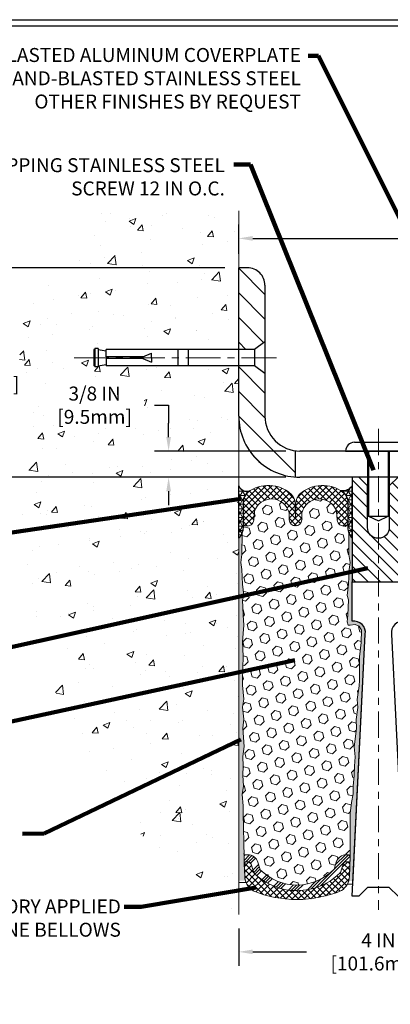
# Model space of a CAD drawing. Extents: x 3254 to 3899, y 1719 to 1977.
# Drawn here: x 3875 to 3880, y 1729 to 1743 of the extents above; entities that cross this region are included whole.
import ezdxf

# ---------------------------------------------------------------- set-up
doc = ezdxf.new("R2010")
doc.units = 0
doc.header["$LTSCALE"] = 5
doc.header["$MEASUREMENT"] = 0
doc.linetypes.add('CENTERX2', pattern=[4, 2.5, -0.5, 0.5, -0.5])
doc.linetypes.add('PHANTOMX2', pattern=[5, 2.5, -0.5, 0.5, -0.5, 0.5, -0.5])
doc.layers.get('DEFPOINTS').update_dxf_attribs({"linetype": 'CONTINUOUS'})
for name, color, linetype, lineweight in [('CENTERLINE - L', 1, 'CENTERX2', 18), ('CONCRETE - H', 130, 'CONTINUOUS', 9), ('CONCRETE - L', 132, 'PHANTOMX2', 20), ('CORNER BEAD - H', 50, 'CONTINUOUS', 15), ('COVER PLATE - H', 251, 'CONTINUOUS', 13), ('COVER PLATE - L', 7, 'CONTINUOUS', 25), ('EPOXY ADHESIVE - L', 50, 'CONTINUOUS', 15), ('FOAM INSERT - H', 150, 'CONTINUOUS', 9), ('NOSING - H', 100, 'CONTINUOUS', 13), ('SEALANT - L', 52, 'CONTINUOUS', 25), ('SILICONE BELLOWS - H', 20, 'CONTINUOUS', 13), ('SILICONE BELLOWS - L', 22, 'CONTINUOUS', 13), ('SPLINE - H', 253, 'CONTINUOUS', 9), ('SPLINE - L', 7, 'CONTINUOUS', 25), ('TBLOCK-T5', 111, 'CONTINUOUS', 30), ('TEXT - 4', 241, 'CONTINUOUS', 25)]:
    doc.layers.add(name, color=color, linetype=linetype, lineweight=lineweight)
doc.layers.add('DIMS', color=50, linetype='CONTINUOUS')
doc.layers.add('SCREW-L', color=1, linetype='CONTINUOUS')
doc.styles.add('ROMANS', font='romans', dxfattribs={"width": 0.9})
doc.dimstyles.get("Standard").update_dxf_attribs({"dimtxt": 0.18, "dimasz": 0.18, "dimexe": 0.18, "dimexo": 0.0625, "dimgap": 0.09, "dimtad": 0, "dimtih": 1, "dimtoh": 1, "dimdec": 4, "dimzin": 0, "dimdsep": 46, "dimtxsty": 'Standard', "dimcen": 0.09, "dimadec": 0, "dimazin": 0, "dimtfac": 1, "dimtdec": 4, "dimtofl": 0, "dimtmove": 0, "dimatfit": 3, "dimfxl": 1, "dimtolj": 1, "dimtzin": 0, "dimarcsym": 0})
pattern_1 = [(135, (0, 0), (-0.1767766952966369, -0.1767766952966368), [])]
pattern_2 = [(0, (3823.848959025523, 1723.7355945382), (0, 0.06249999999999999), []), (59.99999999999999, (3823.848959025523, 1723.7355945382), (-0.05412658773652741, 0.03125), []), (120, (3823.848959025523, 1723.7355945382), (-0.05412658773652741, -0.03124999999999998), [])]

# ---------------------------------------------------------------- blocks, each defined once
blk = doc.blocks.new('*D4')
at = {"layer": 'DEFPOINTS', "color": 0, "transparency": 16777216}
for p in [(3874.529742103135, 1739.686261352942), (3878.282781479169, 1739.686261352942), (3878.282781479169, 1736.686262102943)]:
    blk.add_point(p, dxfattribs=at)
at = {"layer": 'DIMS', "color": 0, "lineweight": -2, "transparency": 16777216}
for p, q in [((3878.082781479169, 1739.686261352942), (3874.329742103135, 1739.686261352942)), ((3874.529742103135, 1739.486261352942), (3874.529742103135, 1738.70472091873)), ((3874.529742103135, 1736.886262102943), (3874.529742103135, 1737.666625680635)), ((3878.08278147917, 1736.686262102943), (3874.329742103135, 1736.686262102943))]:
    blk.add_line(p, q, dxfattribs=at)
at = {"layer": 'DIMS', "color": 0, "transparency": 16777216}
for points in [[(3874.496408769802, 1739.486261352942), (3874.563075436468, 1739.486261352942), (3874.529742103135, 1739.686261352942)], [(3874.496408769802, 1736.886262102943), (3874.563075436468, 1736.886262102943), (3874.529742103135, 1736.686262102943)]]:
    blk.add_solid(points, dxfattribs=at)
at = {"layer": 'DIMS', "color": 0, "transparency": 16777216, "insert": (3874.529742103135, 1738.185673299683), "char_height": 0.2, "attachment_point": 5, "style": 'ROMANS'}
blk.add_mtext('\\A1;3 IN\\P [76.2mm]', dxfattribs=at)
blk = doc.blocks.new('*D7')
at = {"layer": 'DEFPOINTS', "color": 0, "transparency": 16777216}
for p in [(3878.282781479169, 1730.42180678222), (3882.282781479169, 1730.42180678222), (3882.282781479169, 1729.887566170238)]:
    blk.add_point(p, dxfattribs=at)
at = {"layer": 'DIMS', "color": 0, "lineweight": -2, "transparency": 16777216}
for p, q in [((3878.282781479169, 1730.22180678222), (3878.282781479169, 1729.687566170237)), ((3882.282781479169, 1730.22180678222), (3882.282781479169, 1729.687566170237)), ((3878.482781479168, 1729.887566170238), (3879.251352907741, 1729.887566170238)), ((3882.08278147917, 1729.887566170238), (3881.314210050598, 1729.887566170238))]:
    blk.add_line(p, q, dxfattribs=at)
at = {"layer": 'DIMS', "color": 0, "transparency": 16777216}
for points in [[(3878.482781479168, 1729.920899503571), (3878.482781479168, 1729.854232836904), (3878.282781479169, 1729.887566170238)], [(3882.08278147917, 1729.920899503571), (3882.08278147917, 1729.854232836904), (3882.282781479169, 1729.887566170238)]]:
    blk.add_solid(points, dxfattribs=at)
at = {"layer": 'DIMS', "color": 0, "transparency": 16777216, "insert": (3880.282781479169, 1729.887566170238), "char_height": 0.2, "attachment_point": 5, "style": 'ROMANS'}
blk.add_mtext('\\A1;4 IN\\P [101.6mm]', dxfattribs=at)
blk = doc.blocks.new('*D11')
at = {"layer": 'DEFPOINTS', "color": 0, "transparency": 16777216}
for p in [(3879.157781479169, 1737.061261352942), (3877.277661000373, 1736.686261352943), (3879.157781479169, 1736.686261352943)]:
    blk.add_point(p, dxfattribs=at)
at = {"layer": 'DIMS', "color": 0, "lineweight": -2, "transparency": 16777216}
for p, q in [((3877.077661000374, 1737.717968098686), (3877.277661000373, 1737.717968098686)), ((3877.277661000373, 1737.717968098686), (3877.277661000373, 1737.461261352942)), ((3877.277661000373, 1737.261261352942), (3877.277661000373, 1737.461261352942)), ((3878.957781479169, 1737.061261352942), (3877.077661000374, 1737.061261352942)), ((3878.957781479169, 1736.686261352943), (3877.077661000374, 1736.686261352943)), ((3877.277661000373, 1736.486261352943), (3877.277661000373, 1736.286261352943))]:
    blk.add_line(p, q, dxfattribs=at)
at = {"layer": 'DIMS', "color": 0, "transparency": 16777216}
for points in [[(3877.24432766704, 1737.261261352942), (3877.310994333707, 1737.261261352942), (3877.277661000373, 1737.061261352942)], [(3877.24432766704, 1736.486261352943), (3877.310994333707, 1736.486261352943), (3877.277661000373, 1736.686261352943)]]:
    blk.add_solid(points, dxfattribs=at)
at = {"layer": 'DIMS', "color": 0, "transparency": 16777216, "insert": (3876.217661000373, 1737.717968098686), "char_height": 0.2, "attachment_point": 5, "style": 'ROMANS'}
blk.add_mtext('\\A1;3/8 IN\\P [9.5mm]', dxfattribs=at)
blk = doc.blocks.new('*D13')
at = {"layer": 'DEFPOINTS', "color": 0, "transparency": 16777216}
for p in [(3885.782781479169, 1740.107346372112), (3878.282781479169, 1739.686261352942), (3885.782781479169, 1736.748761352943)]:
    blk.add_point(p, dxfattribs=at)
at = {"layer": 'DIMS', "color": 0, "lineweight": -2, "transparency": 16777216}
for p, q in [((3878.282781479169, 1739.886261352942), (3878.282781479169, 1740.307346372113)), ((3885.782781479169, 1736.948761352943), (3885.782781479169, 1740.307346372113)), ((3878.482781479169, 1740.107346372112), (3881.455902820077, 1740.107346372112)), ((3885.582781479169, 1740.107346372112), (3883.518759962934, 1740.107346372112))]:
    blk.add_line(p, q, dxfattribs=at)
at = {"layer": 'DIMS', "color": 0, "transparency": 16777216}
for points in [[(3878.482781479169, 1740.140679705446), (3878.482781479169, 1740.074013038779), (3878.282781479169, 1740.107346372112)], [(3885.582781479169, 1740.140679705446), (3885.582781479169, 1740.074013038779), (3885.782781479169, 1740.107346372112)]]:
    blk.add_solid(points, dxfattribs=at)
at = {"layer": 'DIMS', "color": 0, "transparency": 16777216, "insert": (3882.487331391506, 1740.107346372112), "char_height": 0.2, "attachment_point": 5, "style": 'ROMANS'}
blk.add_mtext('\\A1;7 1/2 IN\\P [190.5mm]', dxfattribs=at)

msp = doc.modelspace()

# ---------------------------------------------------------------- hatches: boundary and pattern name
at = {"layer": 'CONCRETE - H'}
h = msp.add_hatch(dxfattribs=at)
h.set_pattern_fill('AR-CONC', color=256, scale=0.14)
h.set_pattern_definition([(49.99999999999999, (0, 0), (1.004164255641055, -0.08785298897563316), [0.105, -1.155]), (355, (0, 0), (-0.1942518670582, 1.053068987180017), [0.084, -0.924]), (100.45144446, (0.0836803534, -0.0073210816), (0.8099123854179568, 0.9652159873560813), [0.08923626879999999, -0.9815989568]), (46.18420000000002, (0, 0.28), (1.494137862940201, -0.2317269931103072), [0.1575, -1.7325]), (96.63563549, (0.124511443, 0.2606893702), (1.30852672394392, 1.363766041084371), [0.1338544788, -1.472399264]), (351.1841639899999, (0, 0.28), (1.308526723076682, 1.363766040377986), [0.126, -1.3860000014]), (21, (0.14, 0.21), (0.8356698729658464, -0.5636664469314744), [0.105, -1.155]), (326.0000000000001, (0.14, 0.21), (0.3406414646902144, 1.015210063065594), [0.084, -0.924]), (71.45144474, (0.2096391556, 0.1630277964), (1.17631132742196, 0.4515436139288954), [0.08923626600000002, -0.9815989568000001]), (37.50000000000001, (0, 0), (0.01702379744420694, 0.4660513953638361), [0, -0.9128000000000001, 0, -0.9380000000000002, 0, -0.9275000000000001]), (7.499999999999999, (0, 0), (0.3682973524190081, 0.5521763966353044), [0, -0.5348, 0, -0.8918000000000001, 0, -0.3535]), (327.5, (-0.3122, 0), (0.7473514106413727, -0.03157682042813166), [0, -0.35, 0, -1.092, 0, -1.449]), (317.5, (-0.4522, 0), (0.8164606370793408, 0.1401469752652448), [0, -0.4550000000000001, 0, -0.7252000000000001, 0, -1.029])])
h.paths.add_polyline_path([(3878.282781479169, 1740.503929655679), (3876.267057427743, 1740.494673207594), (3876.154557427743, 1740.214585980797), (3875.556750563509, 1739.675908584686), (3875.17047083819, 1738.947331363869), (3875.090857797874, 1737.334768449237), (3875.207537382541, 1735.372620529966), (3875.650140407958, 1733.618328831669), (3876.749610412553, 1731.681974141849), (3878.282781479169, 1730.414122790395)])
edge = h.paths.add_edge_path(flags=16)
edge.add_line((3876.220281479169, 1738.280011352943), (3876.220281479169, 1738.269370883825))
edge.add_line((3876.270281479169, 1738.269370883825), (3876.220281479169, 1738.269370883825))
edge.add_line((3876.270281479169, 1738.283420443852), (3876.270281479169, 1738.269370883825))
edge.add_line((3876.27028147917, 1738.283420443852), (3876.382781479169, 1738.298761352943))
edge.add_line((3876.382781479169, 1738.298761352943), (3876.382781479169, 1738.280011352943))
edge.add_line((3878.282781479169, 1738.280011352943), (3876.382781479169, 1738.280011352943))
edge.add_line((3878.282781479169, 1738.517511352943), (3876.382781479169, 1738.517511352943))
edge.add_line((3876.382781479169, 1738.498761352943), (3876.382781479169, 1738.517511352943))
edge.add_line((3876.270281479169, 1738.514102262033), (3876.382781479169, 1738.498761352943))
edge.add_line((3876.220281479169, 1738.280011352943), (3876.207781479169, 1738.280011352943))
edge.add_line((3876.207781479169, 1738.517511352943), (3876.207781479169, 1738.280011352943))
edge.add_line((3876.220281479169, 1738.517511352942), (3876.207781479169, 1738.517511352943))
edge.add_line((3876.220281479169, 1738.52815182206), (3876.220281479169, 1738.517511352942))
edge.add_line((3876.270281479169, 1738.52815182206), (3876.220281479169, 1738.52815182206))
edge.add_line((3876.270281479169, 1738.52815182206), (3876.270281479169, 1738.514102262033))
h.paths.add_polyline_path([(3875.660994333706, 1737.40130143202), (3876.927661000374, 1737.40130143202), (3876.927661000374, 1738.034634765353), (3875.660994333706, 1738.034634765353)], flags=16)
at = {"layer": 'CORNER BEAD - H'}
h = msp.add_hatch(dxfattribs=at)
h.set_pattern_fill('NET3', color=256, scale=0.4999999999999999, style=0)
h.set_pattern_definition(pattern_2)
edge = h.paths.add_edge_path()
edge.add_line((3878.282781479169, 1735.811261352944), (3878.282781479169, 1736.561261352944))
edge.add_arc((3878.400953573568, 1736.613536250583), 0.1292180669173101, 203.8627993462837, 285.554579526598)
edge.add_arc((3878.545281479169, 1736.321805724721), 0.2000000000000111, 123.2563833995902, 180.0000000000377)
edge.add_line((3878.345281479169, 1736.32180572472), (3878.345281479169, 1735.963005589052))
edge.add_arc((3878.086012603147, 1735.981049260598), 0.2598959871883633, 319.209751061854, 356.0189514340832, ccw=False)
h = msp.add_hatch(dxfattribs=at)
h.set_pattern_fill('NET3', color=256, scale=0.4999999999999999, style=0)
h.set_pattern_definition(pattern_2)
edge = h.paths.add_edge_path()
edge.add_line((3879.907781479169, 1735.811261352943), (3879.907781479169, 1736.561261352943))
edge.add_arc((3879.77030347118, 1736.661566668786), 0.1701803721555805, 262.8686785157254, 323.8851394305637, ccw=False)
edge.add_arc((3879.64528147917, 1736.321805724721), 0.1999999999992084, 2.6358293325756676e-10, 58.70291365627202, ccw=False)
edge.add_line((3879.845281479169, 1736.321805724722), (3879.845281479169, 1735.963005589052))
edge.add_arc((3880.104550355192, 1735.981049260597), 0.2598959871883633, 183.9810485659168, 220.790248938146)
at = {"layer": 'COVER PLATE - H'}
h = msp.add_hatch(dxfattribs=at)
h.set_pattern_fill('ANSI31', color=256, scale=2, angle=90)
h.set_pattern_definition(pattern_1)
h.paths.add_polyline_path([(3878.657781479169, 1739.436261352942, 0.414213562373237), (3878.407781479169, 1739.686261352942), (3878.282781479169, 1739.686261352942), (3878.282781479169, 1738.517511352943), (3878.507781479169, 1738.517511352943), (3878.657781479169, 1738.623761352943)])
h = msp.add_hatch(dxfattribs=at)
h.set_pattern_fill('ANSI31', color=256, scale=2, angle=90)
h.set_pattern_definition(pattern_1)
h.paths.add_polyline_path([(3878.657781479169, 1737.561261352943), (3878.657781479169, 1738.173761352943), (3878.507781479169, 1738.280011352943), (3878.282781479169, 1738.280011352943), (3878.282781479169, 1737.561261352943, 0.3934264603521924), (3879.095281479171, 1736.688496350207), (3879.09528147917, 1737.065182982118, -0.3779644730104286)])
at = {"layer": 'EPOXY ADHESIVE - L'}
h = msp.add_hatch(dxfattribs=at)
h.set_pattern_fill('AR-SAND', color=256, scale=0.05, style=0)
h.set_pattern_definition([(37.50000000000001, (3824.058346635045, 1723.606100646127), (-0.003149667905480408, 0.09634118845065794), [0, -0.07600000000000001, 0, -0.085, 0, -0.08125]), (7.499999999999999, (3824.058346635045, 1723.606100646127), (0.08848883526338636, 0.141107303261487), [0, -0.041, 0, -0.0685, 0, -0.02625]), (327.5, (3823.996846635045, 1723.606100646127), (0.1557070930875748, 0.0002829526768482249), [0, -0.025, 0, -0.09000000000000001, 0, -0.1175]), (317.5, (3823.996846635045, 1723.606100646127), (0.1503063302286147, 0.04388377824671246), [0, -0.0125, 0, -0.059, 0, -0.0675])])
edge = h.paths.add_edge_path()
edge.add_line((3878.393534383045, 1730.906354424692), (3878.282781479169, 1730.906606308625))
edge.add_line((3878.282781479169, 1730.906606308625), (3878.282781479168, 1735.811261352944))
edge.add_arc((3878.086012603153, 1735.981049260596), 0.2598959871822863, 319.2097510610977, 339.8617083185719)
edge.add_line((3878.330019685202, 1735.89157039123), (3878.328701848113, 1735.577897028217))
edge.add_line((3878.328701848113, 1735.577897028217), (3878.31172474753, 1735.4645138899))
edge.add_line((3878.31172474753, 1735.4645138899), (3878.328428318028, 1735.365570784482))
edge.add_line((3878.328428318028, 1735.365570784482), (3878.334839863211, 1735.154190918288))
edge.add_line((3878.334839863211, 1735.154190918288), (3878.35407085169, 1734.994055396535))
edge.add_line((3878.35407085169, 1734.994055396535), (3878.334839863211, 1734.930001632142))
edge.add_line((3878.334839863211, 1734.930001632142), (3878.347659306507, 1734.712217055972))
edge.add_line((3878.347659306507, 1734.712217055972), (3878.35407085169, 1734.569424605794))
edge.add_line((3878.35407085169, 1734.569424605794), (3878.334839863211, 1734.326018968175))
edge.add_line((3878.334839863211, 1734.326018968175), (3878.347659306507, 1734.121043811957))
edge.add_line((3878.347659306507, 1734.121043811957), (3878.334839863211, 1733.781556416978))
edge.add_line((3878.334839863211, 1733.781556416978), (3878.334839863211, 1733.706564290985))
edge.add_line((3878.334839863211, 1733.706564290985), (3878.35407085169, 1733.507996066288))
edge.add_line((3878.35407085169, 1733.507996066288), (3878.334839863211, 1733.392700178998))
edge.add_line((3878.334839863211, 1733.392700178998), (3878.35407085169, 1733.219753015748))
edge.add_line((3878.35407085169, 1733.219753015748), (3878.341251408393, 1733.091645486963))
edge.add_line((3878.341251408393, 1733.091645486963), (3878.360478749804, 1732.829021276329))
edge.add_line((3878.360478749804, 1732.829021276329), (3878.341558709149, 1732.686261352942))
edge.add_line((3878.341558709149, 1732.686261352942), (3878.345055076281, 1732.549780175421))
edge.add_line((3878.345055076281, 1732.549780175421), (3878.341998759587, 1732.418407519507))
edge.add_line((3878.341998759587, 1732.418407519507), (3878.348111392976, 1732.262593488771))
edge.add_line((3878.348111392976, 1732.262593488771), (3878.32977339009, 1732.143441596339))
edge.add_line((3878.32977339009, 1732.143441596339), (3878.345055076281, 1731.978462012009))
edge.add_line((3878.345055076281, 1731.978462012009), (3878.344943736141, 1731.868696960491))
edge.add_line((3878.344943736141, 1731.868696960491), (3878.358037726995, 1731.297710040081))
edge.add_line((3878.358037726994, 1731.297710040081), (3878.367930622114, 1731.008320129469))
edge.add_arc((3878.617784670264, 1731.016861477328), 0.2500000000000874, 181.957913764552, 206.2333607190525)
h = msp.add_hatch(dxfattribs=at)
h.set_pattern_fill('AR-SAND', color=256, scale=0.05, style=0)
h.set_pattern_definition([(37.50000000000001, (3823.058346635045, 1723.606100646127), (-0.003149667905480408, 0.09634118845065794), [0, -0.07600000000000001, 0, -0.085, 0, -0.08125]), (7.499999999999999, (3823.058346635045, 1723.606100646127), (0.08848883526338636, 0.141107303261487), [0, -0.041, 0, -0.0685, 0, -0.02625]), (327.5, (3822.996846635046, 1723.606100646127), (0.1557070930875748, 0.0002829526768482249), [0, -0.025, 0, -0.09000000000000001, 0, -0.1175]), (317.5, (3822.996846635046, 1723.606100646127), (0.1503063302286147, 0.04388377824671246), [0, -0.0125, 0, -0.059, 0, -0.0675])])
edge = h.paths.add_edge_path()
edge.add_line((3879.839798154268, 1730.900376082807), (3879.918486596573, 1730.900363701003))
edge.add_line((3879.918486596573, 1730.900363701003), (3880.095281479169, 1734.436261352943))
edge.add_arc((3879.931610681394, 1734.460090555168), 0.1653963751808565, 351.7163800402531, 458.283619959745)
edge.add_line((3879.907781479169, 1734.623761352943), (3879.907781479169, 1735.811261352943))
edge.add_arc((3880.104550355185, 1735.981049260596), 0.2598959871822863, 200.1382916814281, 220.7902489389023, ccw=False)
edge.add_line((3879.860543273135, 1735.891570391229), (3879.861861110225, 1735.577897028216))
edge.add_line((3879.861861110225, 1735.577897028216), (3879.878838210807, 1735.4645138899))
edge.add_line((3879.878838210807, 1735.4645138899), (3879.862134640309, 1735.365570784481))
edge.add_line((3879.862134640309, 1735.365570784481), (3879.855723095127, 1735.154190918287))
edge.add_line((3879.855723095127, 1735.154190918287), (3879.836492106648, 1734.994055396534))
edge.add_line((3879.836492106648, 1734.994055396534), (3879.855723095127, 1734.930001632141))
edge.add_line((3879.855723095127, 1734.930001632141), (3879.84290365183, 1734.712217055971))
edge.add_line((3879.84290365183, 1734.712217055971), (3879.837712964908, 1734.614542026551))
edge.add_line((3879.837712964908, 1734.614542026551), (3879.8481576138, 1734.56755165715))
edge.add_line((3879.8481576138, 1734.56755165715), (3879.878745550705, 1734.566059880263))
edge.add_line((3879.878745550705, 1734.566059880263), (3879.948127873392, 1734.575010407687))
edge.add_line((3879.948127873392, 1734.575010407687), (3880.00631953742, 1734.554125799064))
edge.add_line((3880.006319537419, 1734.554125799064), (3880.040637693878, 1734.497439080745))
edge.add_line((3880.040637693878, 1734.497439080745), (3880.037300538559, 1734.31911086879))
edge.add_line((3880.03730053856, 1734.31911086879), (3880.014261118749, 1734.115031624555))
edge.add_line((3880.014261118749, 1734.115031624555), (3880.010111376238, 1733.77532762235))
edge.add_line((3880.010111376238, 1733.77532762235), (3880.006366448176, 1733.700429061118))
edge.add_line((3880.006366448176, 1733.700429061118), (3879.977243429511, 1733.503068932011))
edge.add_line((3879.977243429511, 1733.503068932011), (3879.99069282238, 1733.386956545181))
edge.add_line((3879.990692822379, 1733.386956545181), (3879.962849258467, 1733.215185511119))
edge.add_line((3879.962849258467, 1733.215185511119), (3879.969255322743, 1733.086597644668))
edge.add_line((3879.969255322742, 1733.086597644668), (3879.936937143307, 1732.825261267662))
edge.add_line((3879.936937143307, 1732.825261267662), (3879.948704487793, 1732.681734638539))
edge.add_line((3879.948704487793, 1732.681734638539), (3879.93839693818, 1732.545598343519))
edge.add_line((3879.93839693818, 1732.545598343519), (3879.934889004259, 1732.414236970988))
edge.add_line((3879.934889004259, 1732.414236970987), (3879.921003015984, 1732.258922593705))
edge.add_line((3879.921003015984, 1732.258922593705), (3879.919553480014, 1732.150402576075))
edge.add_line((3879.919553480014, 1732.150402576075), (3879.900077845135, 1732.028939721173))
edge.add_line((3879.900077845136, 1732.028939721174), (3879.880965655291, 1731.871089079159))
edge.add_line((3879.880965655291, 1731.871089079159), (3879.878341225819, 1731.297710040081))
edge.add_line((3879.878341225819, 1731.297710040081), (3879.868448330699, 1731.008320129468))
edge.add_arc((3879.618594282549, 1731.016861477327), 0.2500000000002144, 332.22882360050926, 358.04208623545463, ccw=False)
at = {"layer": 'FOAM INSERT - H'}
h = msp.add_hatch(dxfattribs=at)
h.set_pattern_fill('HEX', color=256, scale=0.59, angle=45, style=0)
h.set_pattern_definition([(45, (3823.848959025523, 1723.7355945382), (-0.09032493426512966, 0.09032493426512968), [0.07375, -0.1475]), (165, (3823.848959025523, 1723.7355945382), (-0.033061220536197, -0.1233861548013266), [0.07375, -0.1475]), (105, (3823.901108150636, 1723.787743663313), (-0.1233861548013267, -0.03306122053619694), [0.07375, -0.1475])])
h.paths.add_polyline_path([(3879.934889004259, 1732.414236970987), (3879.93839693818, 1732.545598343519), (3879.948704487793, 1732.681734638539), (3879.936937143307, 1732.825261267662), (3879.969255322742, 1733.086597644668), (3879.962849258467, 1733.215185511119), (3879.990692822379, 1733.386956545181), (3879.977243429511, 1733.503068932011), (3880.006366448176, 1733.700429061118), (3880.010111376238, 1733.77532762235), (3880.014261118749, 1734.115031624555), (3880.03730053856, 1734.31911086879), (3880.040637693878, 1734.497439080745), (3880.006319537419, 1734.554125799064), (3879.948127873392, 1734.575010407687), (3879.878745550705, 1734.566059880263), (3879.8481576138, 1734.56755165715), (3879.837712964908, 1734.614542026551), (3879.84290365183, 1734.712217055971), (3879.855723095127, 1734.930001632141), (3879.836492106648, 1734.994055396534), (3879.855723095127, 1735.154190918287), (3879.862134640309, 1735.365570784481), (3879.878838210807, 1735.4645138899), (3879.861861110225, 1735.577897028216), (3879.860543273135, 1735.891570391232, -0.07061630252708867), (3879.845281479169, 1735.963005589052), (3879.845281479169, 1736.035241135815, -0.3419987130711025), (3879.810125229185, 1735.989854612239, -0.4678085754934305), (3879.69318891338, 1736.073769529494), (3879.684333875198, 1736.194492757783, 0.7663099350052904), (3879.187021579143, 1736.175287496306), (3879.185267771733, 1736.077781279145, -0.4091108014278576), (3879.095281479169, 1735.989351995724, -0.4091108014278566), (3879.005295186605, 1736.077781279145), (3879.005295186605, 1736.074811937102), (3879.003541379196, 1736.175287496306, 0.7663099350052912), (3878.506229083141, 1736.194492757783), (3878.497374044959, 1736.073769529494, -0.4678085754934302), (3878.380437729153, 1735.989854612239, -0.341998713070677), (3878.345281479169, 1736.035241135815), (3878.345281479169, 1735.963005589052, -0.07061630252967264), (3878.330019685202, 1735.89157039123), (3878.328701848113, 1735.577897028217), (3878.31172474753, 1735.4645138899), (3878.328428318028, 1735.365570784482), (3878.334839863211, 1735.154190918288), (3878.35407085169, 1734.994055396535), (3878.334839863211, 1734.930001632142), (3878.347659306507, 1734.712217055972), (3878.35407085169, 1734.569424605794), (3878.334839863211, 1734.326018968175), (3878.347659306507, 1734.121043811957), (3878.334839863211, 1733.781556416978), (3878.334839863211, 1733.706564290985), (3878.35407085169, 1733.507996066288), (3878.334839863211, 1733.392700178998), (3878.35407085169, 1733.219753015748), (3878.341251408393, 1733.091645486963), (3878.360478749804, 1732.829021276329), (3878.341558709149, 1732.686261352942), (3878.345055076281, 1732.549780175421), (3878.341998759587, 1732.418407519507), (3878.348111392976, 1732.262593488771), (3878.32977339009, 1732.143441596339), (3878.345055076281, 1731.978462012009), (3878.344943736141, 1731.868696960491), (3878.358037726994, 1731.247469198486, -0.4242581099556068), (3878.388020212772, 1731.278494160229), (3878.4118285273, 1731.278494160229, -0.3318396350931521), (3878.555600496327, 1731.171268228567), (3878.582695607939, 1731.080196284775, 0.09341288783629391), (3878.59117351641, 1731.063729615893, 0.422739230459676), (3879.648443811051, 1731.072264820685, 0.08010329682762762), (3879.655336117024, 1731.086613873637), (3879.680353603802, 1731.171088552533, -0.332186443276253), (3879.824178906667, 1731.278494160229), (3879.848358740041, 1731.278494160229, -0.4066899623677165), (3879.878348790534, 1731.249266734746), (3879.880965655291, 1731.871089079159), (3879.900077845136, 1732.028939721174), (3879.919553480014, 1732.150402576075), (3879.921003015984, 1732.258922593705)])
at = {"layer": 'NOSING - H'}
h = msp.add_hatch(dxfattribs=at)
h.set_pattern_fill('ANSI35', color=256, style=0)
h.set_pattern_definition([(45, (3867.067021553159, 1723.575028247725), (-0.1767766952966369, 0.1767766952966369), []), (45, (3867.243798248159, 1723.575028247725), (-0.1767766952966369, 0.1767766952966369), [0.3125, -0.0625, 0, -0.0625])])
h.paths.add_polyline_path([(3878.282781479169, 1736.485473951376), (3878.282781479169, 1736.686261352943), (3875.782781479169, 1736.686261352943), (3878.282724603121, 1736.686261352943), (3878.282724603121, 1736.186261352944), (3878.282781479169, 1736.186261352943)])
h.paths.add_polyline_path([(3887.782781479169, 1736.686261352943), (3882.282781479169, 1736.686261352943), (3882.282781479169, 1736.186261352943), (3887.782781479169, 1736.186261352944)])
at = {"layer": 'SILICONE BELLOWS - H'}
h = msp.add_hatch(dxfattribs=at)
h.set_pattern_fill('ANSI37', color=256, scale=0.5, style=0)
h.set_pattern_definition([(45, (3823.848959025523, 1703.749023772126), (-0.04419417382415922, 0.04419417382415922), []), (135, (3823.848959025523, 1703.749023772126), (-0.04419417382415922, -0.04419417382415922), [])])
h.paths.add_polyline_path([(3879.778058601573, 1736.46948052203, 0.3584439129656851), (3879.155141402199, 1736.444586407586, 0.1903880353454259), (3879.099233423483, 1736.310003739587), (3879.095281479169, 1736.083597001457), (3879.091329534855, 1736.310003739587, 0.1903880353454205), (3879.035421556139, 1736.444586407586, 0.3584439129656946), (3878.412504356765, 1736.46948052203, 0.2431304780342649), (3878.345281479169, 1736.335234958646), (3878.345281479169, 1736.035241135815, 0.3419987130705887), (3878.380437729153, 1735.989854612239, 0.467808575493429), (3878.497374044959, 1736.073769529494), (3878.506229083141, 1736.194492757783, -0.7663099350052884), (3879.003541379196, 1736.175287496306), (3879.005295186605, 1736.077781279145, 0.4091108014278548), (3879.095281479169, 1735.989351995724, 0.4091108014278556), (3879.185267771733, 1736.077781279145), (3879.187021579143, 1736.175287496306, -0.7663099350052893), (3879.684333875198, 1736.194492757783), (3879.69318891338, 1736.073769529494, 0.4678085754934295), (3879.810125229185, 1735.989854612239, 0.3419987130705885), (3879.845281479169, 1736.035241135815), (3879.845281479169, 1736.335234958646, 0.2431304780342873)])
h = msp.add_hatch(dxfattribs=at)
h.set_pattern_fill('ANSI34', color=256, scale=0.25, style=0)
h.set_pattern_definition([(45, (3823.848959025523, 1738.7355945382), (-0.1325825214724776, 0.1325825214724777), []), (45, (3823.893153199273, 1738.7355945382), (-0.1325825214724776, 0.1325825214724777), []), (45, (3823.937347373273, 1738.7355945382), (-0.1325825214724776, 0.1325825214724777), []), (45, (3823.981541547023, 1738.7355945382), (-0.1325825214724776, 0.1325825214724777), [])])
h.paths.add_polyline_path([(3879.730542734343, 1731.015170453236, 0.08010329683976239), (3879.751219652268, 1731.058217612099), (3879.776237139045, 1731.142692290997, -0.3321864432762097), (3879.824178906667, 1731.178494160229), (3879.844940205131, 1731.178494160229, -0.4242581099556929), (3879.874922690909, 1731.147469198485), (3879.878341225819, 1731.247469198485, 0.4242581099556169), (3879.848358740041, 1731.278494160229), (3879.824178906667, 1731.278494160229, 0.3321864432762531), (3879.680353603802, 1731.171088552533), (3879.655336117024, 1731.086613873637, -0.08010329682759271), (3879.648443811051, 1731.072264820685, -0.4227392304596814), (3878.59117351641, 1731.063729615893, -0.09341288783626486), (3878.582695607939, 1731.080196284775), (3878.555600496327, 1731.171268228567, 0.3318396350931629), (3878.4118285273, 1731.278494160229), (3878.388020212772, 1731.278494160229, 0.4242581099555304), (3878.358037726994, 1731.247469198486), (3878.361456261904, 1731.147469198486, -0.4242581099555238), (3878.391438747682, 1731.178494160229), (3878.4118285273, 1731.178494160229, -0.3318396350931017), (3878.459752516976, 1731.142752183008), (3878.486847628587, 1731.051680239218, 0.09341288784880197), (3878.512281354007, 1731.002280232566, 0.4004683829716316)])
h = msp.add_hatch(dxfattribs=at)
h.set_pattern_fill('ANSI37', color=256, scale=0.5, style=0)
h.set_pattern_definition([(45, (3823.848959025523, 1738.7355945382), (-0.04419417382415922, 0.04419417382415922), []), (135, (3823.848959025523, 1738.7355945382), (-0.04419417382415922, -0.04419417382415922), [])])
h.paths.add_polyline_path([(3879.752445817369, 1730.764843602914, 0.2482134032205619), (3879.868775787961, 1730.967658165103), (3879.874922690909, 1731.147469198485, 0.424258109955668), (3879.844940205131, 1731.178494160229), (3879.824178906667, 1731.178494160229, 0.3321864432762455), (3879.776237139045, 1731.142692290997), (3879.751219652268, 1731.058217612099, -0.0801032968245639), (3879.730542734349, 1731.015170453243, -0.4004683829759251), (3878.512281354003, 1731.002280232571, -0.09341288783540484), (3878.486847628587, 1731.051680239217), (3878.459752516976, 1731.142752183008, 0.3318396350931047), (3878.4118285273, 1731.178494160229), (3878.391438747682, 1731.178494160229, 0.4242581099555083), (3878.361456261904, 1731.147469198486), (3878.367669281231, 1730.965724109125, 0.2521708538839126), (3878.487162578916, 1730.760943927977, 0.1981579074248316)])
at = {"layer": 'SPLINE - H'}
h = msp.add_hatch(dxfattribs=at)
h.set_pattern_fill('ANSI31', color=256, angle=90, style=0)
h.set_pattern_definition([(135, (3822.056386409715, 1723.79061437174), (-0.08838834764831845, -0.08838834764831843), [])])
edge = h.paths.add_edge_path()
edge.add_line((3880.657781479169, 1735.811261352943), (3880.657781479169, 1736.561261352943))
edge.add_line((3880.657781479169, 1736.561261352943), (3880.657781479169, 1736.686261352943))
edge.add_line((3880.657781479169, 1736.686261352943), (3880.564281479169, 1736.686261352943))
edge.add_line((3880.564281479169, 1736.686261352943), (3880.439281479169, 1736.561261352943))
edge.add_line((3880.439281479169, 1736.561261352943), (3880.439281479169, 1735.967761352943))
edge.add_arc((3880.282781479169, 1735.967761352943), 0.1565000000000012, -90.00000000000267, 0, ccw=False)
edge.add_line((3880.282781479169, 1735.811261352943), (3880.282781479169, 1735.186261352943))
edge.add_line((3880.282781479169, 1735.186261352943), (3880.407781479169, 1735.186261352943))
edge.add_line((3880.407781479169, 1735.186261352943), (3880.657781479169, 1735.186261352943))
edge.add_line((3880.657781479169, 1735.186261352943), (3880.657781479169, 1735.811261352943))
edge = h.paths.add_edge_path()
edge.add_arc((3880.282781479169, 1735.967761352943), 0.1564999999999959, 179.9999999999981, 270, ccw=False)
edge.add_line((3880.126281479169, 1735.967761352943), (3880.126281479169, 1736.561261352943))
edge.add_line((3880.126281479169, 1736.561261352943), (3880.001281479169, 1736.686261352943))
edge.add_line((3880.001281479169, 1736.686261352943), (3879.907781479169, 1736.686261352943))
edge.add_line((3879.907781479169, 1736.686261352943), (3879.907781479169, 1735.186261352943))
edge.add_line((3879.907781479169, 1735.186261352943), (3880.157781479169, 1735.186261352943))
edge.add_line((3880.157781479169, 1735.186261352943), (3880.282781479169, 1735.186261352943))
edge.add_line((3880.282781479169, 1735.186261352943), (3880.282781479169, 1735.811261352943))

# ---------------------------------------------------------------- linework, layer by layer
at = {"layer": 'CENTERLINE - L', "ltscale": 0.04}
msp.add_line((3878.823085273912, 1738.398761352943), (3875.911891599659, 1738.398761352943), dxfattribs=at)
at = {"layer": 'CENTERLINE - L', "ltscale": 0.03}
msp.add_line((3880.282781479169, 1737.378124911239), (3880.28278147917, 1730.488367269284), dxfattribs=at)
at = {"layer": 'CONCRETE - L'}
for p, q in [((3878.282781479169, 1740.501986494089), (3878.282781479169, 1738.517511352943)), ((3878.282781479169, 1738.280011352943), (3878.282781479169, 1730.42180678222))]:
    msp.add_line(p, q, dxfattribs=at)
at = {"layer": 'COVER PLATE - L'}
for p, q in [((3878.407781479169, 1739.686261352942), (3878.282781479169, 1739.686261352942)), ((3878.282781479169, 1737.561261352943), (3878.282781479169, 1739.686261352942)), ((3878.657781479169, 1739.436261352942), (3878.657781479169, 1737.561261352943)), ((3879.095281479171, 1736.686261352943), (3879.09528147917, 1737.065182982118)), ((3880.28278147917, 1737.061261352944), (3879.157781479169, 1737.061261352943)), ((3881.470281479169, 1737.061261352943), (3880.28278147917, 1737.061261352944)), ((3885.782781479169, 1736.686261352943), (3879.157781479169, 1736.686261352943))]:
    msp.add_line(p, q, dxfattribs=at)
for centre, radius, start, end in [((3878.407781479169, 1739.436261352942), 0.25, 359.9999999999697, 90), ((3879.157781479169, 1737.561261352943), 0.875, 179.9999999999913, 270.0000000000035), ((3879.157781479169, 1737.561261352943), 0.5, 179.9999999999671, 270.0000000000521)]:
    msp.add_arc(centre, radius, start, end, dxfattribs=at)
at = {"layer": 'EPOXY ADHESIVE - L'}
for points in [[(3878.385153820768, 1730.882046090975), (3878.282781479169, 1730.882377127441), (3878.282781479168, 1735.811261352944, 0.09035585911871209), (3878.330019685202, 1735.89157039123), (3878.328701848113, 1735.577897028217), (3878.31172474753, 1735.4645138899), (3878.328428318028, 1735.365570784482), (3878.334839863211, 1735.154190918288), (3878.35407085169, 1734.994055396535), (3878.334839863211, 1734.930001632142), (3878.347659306507, 1734.712217055972), (3878.35407085169, 1734.569424605794), (3878.334839863211, 1734.326018968175), (3878.347659306507, 1734.121043811957), (3878.334839863211, 1733.781556416978), (3878.334839863211, 1733.706564290985), (3878.35407085169, 1733.507996066288), (3878.334839863211, 1733.392700178998), (3878.35407085169, 1733.219753015748), (3878.341251408393, 1733.091645486963), (3878.360478749804, 1732.829021276329), (3878.341558709149, 1732.686261352942), (3878.345055076281, 1732.549780175421), (3878.341998759587, 1732.418407519507), (3878.348111392976, 1732.262593488771), (3878.32977339009, 1732.143441596339), (3878.345055076281, 1731.978462012009), (3878.344943736141, 1731.868696960491), (3878.358037726994, 1731.247469198486), (3878.367669281231, 1730.965724109125, 0.08611920498470874)], [(3879.838808747224, 1730.857246984737), (3879.916345348463, 1730.857538738812), (3880.095281479169, 1734.436261352943, 0.5016757407906599), (3879.907781479169, 1734.623761352943), (3879.907781479169, 1735.811261352943, -0.09035585911871209), (3879.860543273135, 1735.891570391229), (3879.861861110225, 1735.577897028216), (3879.878838210807, 1735.4645138899), (3879.862134640309, 1735.365570784481), (3879.855723095127, 1735.154190918287), (3879.836492106648, 1734.994055396534), (3879.855723095127, 1734.930001632141), (3879.84290365183, 1734.712217055971), (3879.837712964908, 1734.614542026551), (3879.8481576138, 1734.56755165715), (3879.878745550705, 1734.566059880263), (3879.948127873392, 1734.575010407687), (3880.006319537419, 1734.554125799064), (3880.040637693878, 1734.497439080745), (3880.03730053856, 1734.31911086879), (3880.014261118749, 1734.115031624555), (3880.010111376238, 1733.77532762235), (3880.006366448176, 1733.700429061118), (3879.977243429511, 1733.503068932011), (3879.990692822379, 1733.386956545181), (3879.962849258467, 1733.215185511119), (3879.969255322742, 1733.086597644668), (3879.936937143307, 1732.825261267662), (3879.948704487793, 1732.681734638539), (3879.93839693818, 1732.545598343519), (3879.934889004259, 1732.414236970987), (3879.921003015984, 1732.258922593705), (3879.919553480014, 1732.150402576075), (3879.900077845136, 1732.028939721174), (3879.880965655291, 1731.871089079159), (3879.878341225819, 1731.247469198485), (3879.868775787961, 1730.967658165102, -0.115943593555328)]]:
    msp.add_lwpolyline(points, format="xyb", close=True, dxfattribs=at)
at = {"layer": 'SCREW-L'}
for p, q in [((3878.657781479169, 1738.623761352943), (3878.507781479169, 1738.517511352943)), ((3878.657781479169, 1738.623761352943), (3878.657781479169, 1738.173761352943)), ((3876.207781479169, 1738.517511352943), (3876.207781479169, 1738.280011352943)), ((3876.220281479169, 1738.517511352942), (3876.207781479169, 1738.517511352943)), ((3876.220281479169, 1738.52815182206), (3876.220281479169, 1738.517511352942)), ((3876.270281479169, 1738.52815182206), (3876.220281479169, 1738.52815182206)), ((3876.220281479169, 1738.517511352942), (3876.220281479169, 1738.280011352943)), ((3876.245281479169, 1738.530011352943), (3876.245281479169, 1738.530011352943)), ((3876.270281479169, 1738.52815182206), (3876.270281479169, 1738.514102262033)), ((3876.270281479169, 1738.514102262033), (3876.382781479169, 1738.498761352943)), ((3876.270281479169, 1738.514102262033), (3876.270281479169, 1738.283420443852)), ((3878.507781479169, 1738.517511352943), (3876.382781479169, 1738.517511352943)), ((3876.382781479169, 1738.498761352943), (3876.382781479169, 1738.517511352943)), ((3876.382781479169, 1738.411261352943), (3876.382781479169, 1738.498761352943)), ((3876.907781479169, 1738.411261352943), (3877.032781479169, 1738.461261352943)), ((3877.032781479169, 1738.398761352943), (3877.032781479169, 1738.461261352943)), ((3877.407781479169, 1738.517511352943), (3877.407781479169, 1738.280011352943)), ((3877.557781479169, 1738.517511352943), (3877.557781479169, 1738.280011352943)), ((3878.507781479169, 1738.517511352943), (3878.507781479169, 1738.280011352943)), ((3876.220281479169, 1738.280011352943), (3876.207781479169, 1738.280011352943)), ((3876.220281479169, 1738.280011352943), (3876.220281479169, 1738.269370883825)), ((3876.270281479169, 1738.269370883825), (3876.220281479169, 1738.269370883825)), ((3876.27028147917, 1738.283420443852), (3876.382781479169, 1738.298761352943)), ((3876.270281479169, 1738.283420443852), (3876.270281479169, 1738.269370883825)), ((3876.382781479169, 1738.386261352943), (3876.382781479169, 1738.298761352943)), ((3876.382781479169, 1738.298761352943), (3876.382781479169, 1738.280011352943)), ((3878.507781479169, 1738.280011352943), (3876.382781479169, 1738.280011352943)), ((3876.907781479169, 1738.386261352943), (3877.032781479169, 1738.336261352943)), ((3877.032781479169, 1738.398761352943), (3877.032781479169, 1738.336261352943)), ((3878.657781479169, 1738.173761352943), (3878.507781479169, 1738.280011352943)), ((3876.245281479169, 1738.267511352943), (3876.245281479169, 1738.267511352943)), ((3879.93903147917, 1737.186261352944), (3880.62653147917, 1737.186261352944)), ((3879.81403147917, 1737.061261352944), (3880.75153147917, 1737.061261352944)), ((3880.12653147917, 1737.061261352944), (3880.12653147917, 1736.127161352944)), ((3880.14153147917, 1737.061261352944), (3880.14153147917, 1736.127161352944)), ((3880.42403147917, 1737.061261352944), (3880.42403147917, 1736.127161352944)), ((3880.43903147917, 1737.061261352944), (3880.43903147917, 1736.127161352944)), ((3880.12653147917, 1736.127161352944), (3880.43903147917, 1736.127161352944)), ((3880.14153147917, 1736.127161352944), (3880.28278147917, 1736.06129539623)), ((3880.28278147917, 1736.06129539623), (3880.42403147917, 1736.127161352944))]:
    msp.add_line(p, q, dxfattribs=at)
at = {"layer": 'SCREW-L', "linetype": 'Continuous'}
for p, q in [((3876.907781479169, 1738.411261352943), (3876.382781479169, 1738.411261352943)), ((3876.907781479169, 1738.386261352943), (3876.382781479169, 1738.386261352943))]:
    msp.add_line(p, q, dxfattribs=at)
at = {"layer": 'SCREW-L'}
msp.add_arc((3879.93903147917, 1737.061261352944), 0.125, 90, 180, dxfattribs=at)
at = {"layer": 'SEALANT - L'}
for points in [[(3878.282781479169, 1735.811261352944), (3878.282781479169, 1736.561261352944, 0.3723525882433593), (3878.435604199593, 1736.489050737635, 0.252777145986137), (3878.345281479169, 1736.32180572472), (3878.345281479169, 1735.963005589052, -0.1620058556709634)], [(3879.907781479169, 1735.811261352943), (3879.907781479169, 1736.561261352943, -0.2727084561967071), (3879.74917661107, 1736.492702774336, -0.2618923645274115), (3879.845281479169, 1736.321805724722), (3879.845281479169, 1735.963005589052, 0.1620058556709634)]]:
    msp.add_lwpolyline(points, format="xyb", close=True, dxfattribs=at)
at = {"layer": 'SILICONE BELLOWS - L'}
for p, q in [((3878.345281479169, 1736.335234958646), (3878.345281479169, 1736.035241135801)), ((3879.095281479169, 1736.083597001455), (3879.091329534855, 1736.31000373959)), ((3879.095281479169, 1736.083597001455), (3879.099233423483, 1736.31000373959)), ((3879.845281479169, 1736.335234958646), (3879.845281479169, 1736.035241135801)), ((3878.497374044959, 1736.073769529494), (3878.506229083141, 1736.194492757783)), ((3879.003541379196, 1736.175287496306), (3879.005295186605, 1736.074811937102)), ((3879.187021579143, 1736.175287496306), (3879.185267771733, 1736.074811937102)), ((3879.69318891338, 1736.073769529494), (3879.684333875198, 1736.194492757783)), ((3878.361456261904, 1731.147469198486), (3878.358037726994, 1731.247469198486)), ((3878.388020212772, 1731.278494160229), (3878.4118285273, 1731.278494160229)), ((3879.824178906667, 1731.278494160229), (3879.848358740041, 1731.278494160229)), ((3879.878341225819, 1731.247469198485), (3879.874922690909, 1731.147469198485)), ((3878.361456261904, 1731.147469198486), (3878.367669281231, 1730.965724109125)), ((3878.4118285273, 1731.178494160229), (3878.391438747682, 1731.178494160229)), ((3878.4118285273, 1731.178494160229), (3878.391438747682, 1731.178494160229)), ((3878.486847628587, 1731.051680239218), (3878.459752516976, 1731.142752183008)), ((3878.486847628587, 1731.051680239218), (3878.459752516976, 1731.142752183008)), ((3878.555600496327, 1731.171268228567), (3878.582695607938, 1731.080196284777)), ((3879.655336117024, 1731.086613873637), (3879.680353603802, 1731.171088552533)), ((3879.776237139045, 1731.142692290997), (3879.751219652268, 1731.058217612101)), ((3879.776237139045, 1731.142692290997), (3879.751219652268, 1731.058217612101)), ((3879.844940205131, 1731.178494160229), (3879.824178906667, 1731.178494160229)), ((3879.844940205131, 1731.178494160229), (3879.824178906667, 1731.178494160229)), ((3879.868775787961, 1730.967658165102), (3879.874922690909, 1731.147469198485))]:
    msp.add_line(p, q, dxfattribs=at)
for centre, radius, start, end in [((3878.508771721135, 1736.337321498785), 0.1635035561320481, 126.0703685531583, 180.7311962606592), ((3878.708831113587, 1736.078394361176), 0.4906708999120604, 48.27164473263056, 127.1512811707874), ((3878.893059736907, 1736.306542927391), 0.1982999999990869, 1.000000000613964, 44.11769483600657), ((3879.297503221432, 1736.306542927391), 0.1982999999990869, 135.8823051639935, 178.999999999386), ((3879.481731844751, 1736.078394361176), 0.4906708999120604, 52.84871882921256, 131.7283552673694), ((3879.681791237203, 1736.337321498785), 0.1635035561320481, 359.2688037393408, 53.92963144684171), ((3878.752299026221, 1736.117921420492), 0.2577083362685947, 12.86183519862361, 162.7150531905264), ((3879.438263932117, 1736.117921420492), 0.2577083362685947, 17.28494680947369, 167.1381648013763), ((3878.392156479159, 1736.035241135815), 0.04687499998908606, 180.0000000171963, 255.5224878384763), ((3878.403875229169, 1736.080627659412), 0.09375000000000903, 255.5224878212558, 355.8048724010637), ((3879.095281479169, 1736.079351995724), 0.09000000000000101, 180.9999999999496, 269.9999999999739), ((3879.095281479169, 1736.079351995724), 0.09000000000000101, 270.000000000026, 359.0000000000504), ((3879.786687729169, 1736.080627659412), 0.09375000000000903, 184.1951275989363, 284.4775121787442), ((3879.79840647918, 1736.035241135815), 0.04687499998908606, 284.4775121615238, 359.9999999828036), ((3878.388020212772, 1731.248494160229), 0.02999999999999865, 90.00000000002606, 181.9579137645372), ((3878.4118285273, 1731.128494160229), 0.1500000000000181, 16.56844002383723, 90), ((3879.824178906667, 1731.128494160229), 0.1499999999999928, 90, 163.5031508988181), ((3879.848358740041, 1731.248494160229), 0.03000000000000025, 358.0420862354627, 89.99999999997395), ((3878.391438747682, 1731.148494160229), 0.03000000000000913, 90, 181.9579137645112), ((3878.391438747682, 1731.148494160229), 0.03000000000000913, 90, 181.9579137645112), ((3878.4118285273, 1731.128494160229), 0.05000000000000214, 16.56844002382474, 90), ((3878.4118285273, 1731.128494160229), 0.05000000000000239, 16.56844002382474, 90), ((3878.630619597614, 1731.094454307555), 0.05000000000027209, 196.5684400222375, 217.9151505122333), ((3879.607394349403, 1731.100812004405), 0.04999999999999992, 325.1839427128624, 343.5031508987931), ((3879.824178906667, 1731.128494160228), 0.04999999999999716, 90, 163.5031508988181), ((3879.824178906667, 1731.128494160228), 0.04999999999999627, 89.99999999997395, 163.5031508988181), ((3879.844940205131, 1731.148494160229), 0.02999999999999868, 358.0420862354497, 89.99999999997395), ((3879.844940205131, 1731.148494160229), 0.02999999999999877, 358.0420862354497, 89.99999999997395), ((3878.617523329381, 1730.974265456985), 0.2500000000000067, 181.9579137645372, 238.570904926673), ((3878.630619597614, 1731.094454307555), 0.1500000000002498, 196.5684400232931, 217.9151505133278), ((3878.630619597614, 1731.094454307556), 0.1499999999999938, 196.5684400238247, 217.9151505138488), ((3879.114655610368, 1731.647279374507), 0.8825410119815245, 226.9571333763143, 314.2552955719474), ((3879.114655610367, 1731.647279374509), 0.8825410119816756, 226.9571333764248, 314.2552955719106), ((3879.11566314623, 1731.581509502648), 0.7370111145128061, 224.6311562005419, 316.2939063707771), ((3879.607394349402, 1731.100812004404), 0.1500000000002489, 325.1839427135092, 343.503150899432), ((3879.607394349402, 1731.100812004404), 0.1500000000002489, 325.1839427135092, 343.503150899432), ((3879.618921739811, 1730.976199512962), 0.2500000000000143, 302.2826461357246, 358.0420862354627), ((3879.115077477695, 1732.296519068069), 1.658996121447584, 247.7597645409325, 292.5934120460809)]:
    msp.add_arc(centre, radius, start, end, dxfattribs=at)
at = {"layer": 'SPLINE - L'}
for points in [[(3880.564281479169, 1736.686261352943), (3880.439281479169, 1736.561261352943), (3880.439281479169, 1735.967761352943, -0.9999999999999999), (3880.126281479169, 1735.967761352943), (3880.126281479169, 1736.561261352943), (3880.001281479169, 1736.686261352943), (3879.907781479169, 1736.686261352943), (3879.907781479169, 1735.186261352943), (3880.157781479169, 1735.186261352943), (3880.407781479169, 1735.186261352943), (3880.657781479169, 1735.186261352943), (3880.657781479169, 1736.686261352943), (3880.564281479169, 1736.686261352943), (3880.657781479169, 1736.686261352943)], [(3880.564281479169, 1730.686261352943), (3880.439281479169, 1730.811261352943), (3880.126281479169, 1730.811261352943), (3880.001281479169, 1730.686261352943), (3879.907781479169, 1730.686261352943), (3880.095281479169, 1734.436261352943, 0.5016757407906893), (3879.907781479169, 1734.623761352943), (3879.907781479169, 1735.186261352943), (3880.157781479169, 1735.186261352943), (3880.407781479169, 1735.186261352943), (3880.657781479169, 1735.186261352943), (3880.657781479169, 1734.623761352943, 0.5016757407906893), (3880.470281479169, 1734.436261352943), (3880.657781479169, 1730.686261352943), (3880.564281479169, 1730.686261352943), (3880.657781479169, 1730.686261352943)]]:
    msp.add_lwpolyline(points, format="xyb", dxfattribs=at)
at = {"layer": 'TBLOCK-T5'}
msp.add_line((3868.112699827111, 1743.239921964267), (3893.837699827111, 1743.239921964267), dxfattribs=at)
msp.add_lwpolyline([(3893.744340769515, 1727.393662693092), (3893.744340769515, 1743.146562906673), (3868.206058884704, 1743.146562906673), (3868.206058884704, 1727.393662693092)], close=True, dxfattribs=at)

# ---------------------------------------------------------------- texts
at = {"layer": 'TEXT - 4', "char_height": 0.2, "attachment_point": 3, "style": 'ROMANS'}
for s, insert in [('SAND-BLASTED ALUMINUM COVERPLATE\\PALSO AVAILABLE IN SAND-BLASTED STAINLESS STEEL\\POTHER FINISHES BY REQUEST \\P   ', (3879.172758857157, 1742.834277206714)), ('SELF-TAPPING STAINLESS STEEL\\PSCREW 12 IN O.C.', (3878.083702954049, 1741.255938730449)), ('FACTORY APPLIED\\PSILICONE BELLOWS', (3876.59348591566, 1730.638062957285))]:
    msp.add_mtext(s, dxfattribs=dict(at, insert=insert))

# ---------------------------------------------------------------- dimensions: what is measured, and where the dimension line sits
at = {"layer": 'DIMS'}
for base, p1, p2, override, picture, middle in [((3885.782781479169, 1740.107346372112), (3878.282781479169, 1739.686261352942), (3885.782781479169, 1736.748761352943), {"dimtxt": 0.2, "dimasz": 0.2, "dimexe": 0.2, "dimexo": 0.2, "dimgap": 0.2, "dimlunit": 5, "dimpost": ' IN', "dimtxsty": 'ROMANS', "dimfrac": 2}, '*D13', (3882.487331391506, 1740.107346372112)), ((3882.282781479169, 1729.887566170238), (3878.282781479169, 1730.42180678222), (3882.282781479169, 1730.42180678222), {"dimtxt": 0.2, "dimasz": 0.2, "dimexe": 0.2, "dimexo": 0.2, "dimgap": 0.2, "dimlunit": 5, "dimpost": ' IN', "dimtxsty": 'ROMANS'}, '*D7', (3880.282781479169, 1729.887566170238))]:
    dim = msp.add_linear_dim(base=base, p1=p1, p2=p2, text='<>\\P[]', dimstyle='Standard', override=override, dxfattribs=at)
    dim.commit()
    dim.dimension.update_dxf_attribs({"geometry": picture, "text_midpoint": middle, "dimtype": 160})
for base, p1, p2, override, picture, middle in [((3874.529742103135, 1739.686261352942), (3878.282781479169, 1736.686262102943), (3878.282781479169, 1739.686261352942), {"dimtxt": 0.2, "dimasz": 0.2, "dimexe": 0.2, "dimexo": 0.2, "dimgap": 0.2, "dimlunit": 5, "dimpost": ' IN', "dimtxsty": 'ROMANS', "dimfrac": 2}, '*D4', (3874.529742103135, 1738.185673299683)), ((3877.277661000373, 1736.686261352943), (3879.157781479169, 1737.061261352942), (3879.157781479169, 1736.686261352943), {"dimtxt": 0.2, "dimasz": 0.2, "dimexe": 0.2, "dimexo": 0.2, "dimgap": 0.2, "dimlunit": 5, "dimpost": ' IN', "dimtxsty": 'ROMANS', "dimtmove": 1, "dimfrac": 2}, '*D11', (3877.120667182633, 1737.717968098686))]:
    dim = msp.add_linear_dim(base=base, p1=p1, p2=p2, angle=90, text='<>\\P[]', dimstyle='Standard', override=override, dxfattribs=at)
    dim.commit()
    dim.dimension.update_dxf_attribs({"geometry": picture, "text_midpoint": middle, "dimtype": 160})

# ---------------------------------------------------------------- leaders
at = {"layer": 'TEXT - 4'}
for points in [[(3882.390364979134, 1736.768235613034), (3879.424638950404, 1742.723082264011), (3879.274595100559, 1742.723082264011)], [(3880.214645742056, 1736.78743285986), (3878.449185342909, 1741.167307272188), (3878.212055929987, 1741.167307272188)], [(3878.31035762187, 1736.378377010412), (3874.694118094668, 1735.847045158423), (3874.242141281581, 1735.847045158423)], [(3880.130850219399, 1735.381307513357), (3874.448119860358, 1734.127029854093), (3874.073309859712, 1734.127029854093)], [(3879.088013134324, 1734.063691967307), (3874.615163313606, 1733.096972188983), (3874.43062617355, 1733.096972188983)], [(3878.312721491889, 1732.928793555333), (3875.492495585095, 1731.581505153935), (3875.183749213322, 1731.578646930074)], [(3878.532747903784, 1730.811513513388), (3876.88452399716, 1730.533753281852), (3876.641833017043, 1730.533753281852)]]:
    msp.add_leader(points, dimstyle='Standard', override={"dimtxt": 0.7, "dimasz": 0.2, "dimexe": 0.5, "dimexo": 0.5, "dimtih": 0, "dimtoh": 0, "dimtxsty": 'ROMANS', "dimdle": 0.05, "dimclrd": 256, "dimclre": 256, "dimclrt": 256, "dimtfac": 0.3, "dimlwd": 65535, "dimlwe": 65535}, dxfattribs=at)

doc.saveas('drawing.dxf')
